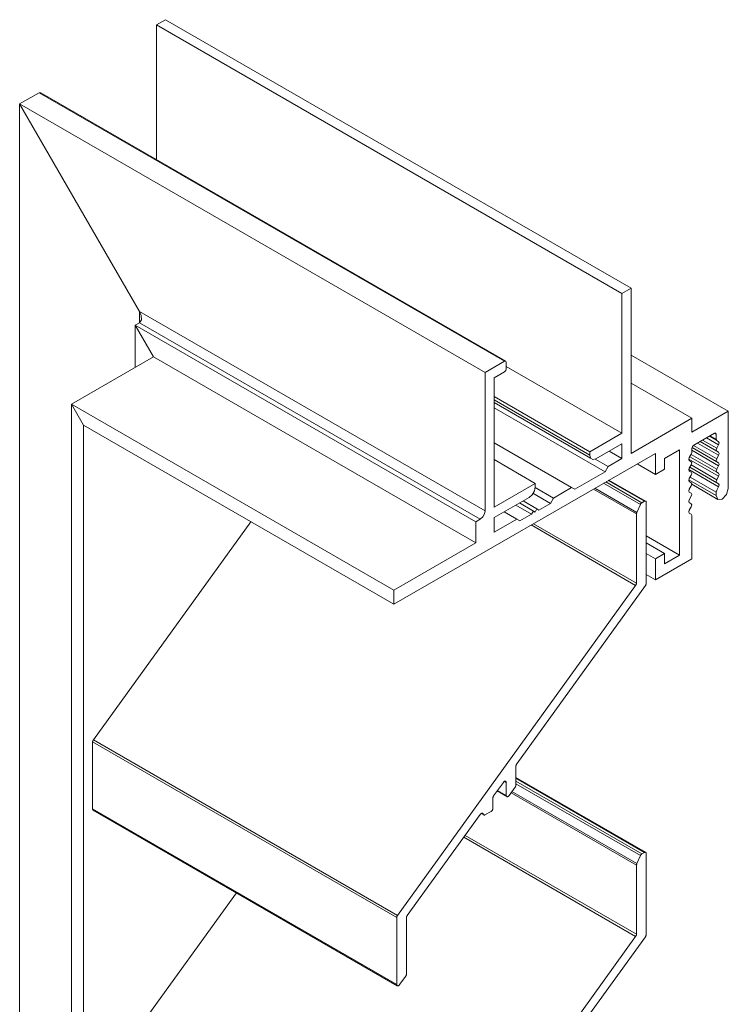
# Model space of a CAD drawing. Units: millimetres. Extents: x 111 to 525, y 281 to 654.
# Drawn here: x 443 to 525, y 539 to 654 of the extents above; entities that cross this region are included whole.
import ezdxf

# ---------------------------------------------------------------- set-up
doc = ezdxf.new("R2010")
doc.units = ezdxf.units.MM
doc.header["$LTSCALE"] = 1.5
doc.layers.add('Sichtbar (ISO)', color=7, linetype='Continuous', lineweight=35)

msp = doc.modelspace()

# ---------------------------------------------------------------- linework, layer by layer
at = {"layer": 'Sichtbar (ISO)', "color": 5, "lineweight": 13}
for p, q in [((458.42, 653.25), (459.48, 653.86)), ((459.48, 653.86), (458.42, 653.25)), ((458.42, 653.25), (459.48, 653.86)), ((513.58, 622.63), (459.48, 653.86)), ((512.52, 622.02), (458.42, 653.25)), ((458.42, 653.25), (458.42, 653.25)), ((458.42, 637.59), (458.42, 653.25)), ((458.42, 653.25), (458.42, 653.25)), ((442.51, 644.06), (444.78, 645.37)), ((444.78, 645.37), (442.51, 644.06)), ((444.78, 645.37), (442.51, 644.06)), ((444.78, 645.37), (498.87, 614.14)), ((444.78, 645.37), (444.99, 645.35)), ((444.99, 645.35), (444.78, 645.37)), ((444.78, 645.37), (444.99, 645.35)), ((444.99, 645.35), (444.78, 645.37)), ((499.02, 614.15), (444.99, 645.35)), ((444.99, 645.35), (444.99, 645.35)), ((444.99, 645.35), (444.99, 645.35)), ((496.61, 612.83), (442.51, 644.06)), ((442.51, 644.06), (442.51, 644.06)), ((442.51, 470.57), (442.51, 644.06)), ((442.51, 644.06), (442.51, 644.06)), ((456.44, 619.93), (442.51, 644.06)), ((513.58, 622.63), (512.52, 622.02)), ((513.58, 622.63), (512.52, 622.02)), ((512.52, 622.02), (512.52, 605.77)), ((512.52, 622.02), (512.52, 605.77)), ((513.58, 603.44), (513.58, 622.63)), ((513.58, 603.44), (513.58, 622.63)), ((456.44, 619.93), (456.44, 619.93)), ((456.44, 619.93), (456.44, 618.63)), ((496.61, 596.75), (456.44, 619.93)), ((456.64, 619.46), (456.44, 619.93)), ((456.44, 619.93), (456.44, 619.93)), ((456.44, 619.93), (456.44, 619.93)), ((456.44, 619.93), (456.64, 619.46)), ((456.64, 619.46), (456.44, 619.93)), ((456.44, 619.93), (456.44, 619.93)), ((456.66, 618.96), (456.64, 619.46)), ((456.64, 619.46), (456.64, 619.46)), ((456.64, 619.46), (456.64, 619.46)), ((456.66, 618.96), (456.64, 619.46)), ((456.64, 619.46), (456.64, 619.46)), ((456.64, 619.46), (456.66, 618.96)), ((456.64, 619.46), (456.66, 618.96)), ((456.64, 619.46), (456.64, 619.46)), ((455.95, 618.34), (456.44, 618.63)), ((456.44, 618.63), (455.95, 618.34)), ((495.55, 595.48), (455.95, 618.34)), ((455.95, 618.34), (455.95, 618.34)), ((455.95, 613.44), (455.95, 618.34)), ((455.95, 618.34), (455.95, 618.34)), ((455.95, 618.34), (458.07, 614.67)), ((456.44, 618.63), (456.66, 618.96)), ((456.66, 618.96), (456.44, 618.63)), ((456.44, 618.63), (456.66, 618.96)), ((456.66, 618.96), (456.44, 618.63)), ((456.44, 618.63), (496.04, 595.77)), ((456.44, 618.63), (456.44, 618.63)), ((456.44, 618.63), (456.44, 618.63)), ((456.66, 618.96), (456.66, 618.96)), ((456.66, 618.96), (456.66, 618.96)), ((524.89, 608.34), (513.58, 614.87)), ((513.58, 614.87), (524.89, 608.34)), ((448.52, 609.16), (458.07, 614.67)), ((458.07, 614.67), (448.52, 609.16)), ((448.52, 609.16), (458.07, 614.67)), ((458.07, 614.67), (448.52, 609.16)), ((458.07, 614.67), (495.55, 593.03)), ((495.55, 593.03), (458.07, 614.67)), ((458.07, 614.67), (458.07, 614.67)), ((458.07, 614.67), (458.07, 614.67)), ((498.87, 614.14), (496.61, 612.83)), ((498.87, 614.14), (496.61, 612.83)), ((499.02, 614.15), (498.87, 614.14)), ((499.02, 614.15), (498.87, 614.14)), ((499.08, 614.02), (499.02, 614.15)), ((499.08, 614.02), (499.02, 614.15)), ((499.08, 613.28), (499.08, 614.02)), ((499.08, 613.28), (499.08, 614.02)), ((496.61, 612.83), (496.61, 596.75)), ((496.61, 612.83), (496.61, 596.75)), ((497.67, 612.22), (498.87, 612.91)), ((497.67, 612.22), (498.87, 612.91)), ((498.87, 612.91), (499.02, 613.07)), ((498.87, 612.91), (499.02, 613.07)), ((499.02, 613.07), (499.08, 613.28)), ((499.02, 613.07), (499.08, 613.28)), ((499.08, 613.53), (512.52, 605.77)), ((512.52, 605.77), (499.08, 613.53)), ((497.67, 597.2), (497.67, 612.22)), ((497.67, 597.2), (497.67, 612.22)), ((497.67, 597.2), (497.67, 612.22)), ((497.67, 612.22), (497.67, 597.2)), ((497.67, 597.2), (497.67, 612.22)), ((497.67, 612.22), (497.67, 597.2)), ((513.58, 611.61), (520.65, 607.52)), ((520.65, 607.52), (513.58, 611.61)), ((486, 587.52), (448.52, 609.16)), ((448.52, 609.16), (448.52, 609.16)), ((448.52, 609.16), (449.94, 606.71)), ((448.52, 609.16), (448.52, 474.04)), ((448.52, 609.16), (448.52, 609.16)), ((448.52, 474.04), (448.52, 609.16)), ((508.8, 603.63), (497.67, 610.06)), ((497.67, 610.06), (508.8, 603.63)), ((508.8, 603.22), (497.67, 609.65)), ((497.67, 609.65), (508.8, 603.22)), ((508.89, 602.87), (497.67, 609.35)), ((497.67, 609.35), (508.89, 602.87)), ((497.67, 608.75), (510.57, 601.3)), ((510.57, 601.3), (497.67, 608.75)), ((524.89, 608.34), (520.65, 605.89)), ((524.89, 608.34), (520.65, 605.89)), ((524.89, 599.36), (524.89, 608.34)), ((524.89, 599.36), (524.89, 608.34)), ((520.65, 607.52), (513.58, 603.44)), ((520.65, 607.52), (513.58, 603.44)), ((520.65, 605.89), (520.65, 607.52)), ((520.65, 605.89), (520.65, 607.52)), ((449.94, 606.71), (486, 585.89)), ((486, 585.89), (449.94, 606.71)), ((449.94, 606.71), (449.94, 606.71)), ((449.94, 606.71), (449.94, 474.86)), ((449.94, 606.71), (449.94, 606.71)), ((512.52, 605.77), (508.8, 603.63)), ((512.52, 605.77), (508.8, 603.63)), ((520.88, 604.39), (523.27, 605.77)), ((520.88, 604.39), (523.27, 605.77)), ((523.27, 605.77), (523.42, 605.78)), ((523.27, 605.77), (523.42, 605.78)), ((523.48, 605.65), (523.27, 605.77)), ((523.27, 605.77), (523.48, 605.65)), ((523.42, 605.78), (523.48, 605.65)), ((523.42, 605.78), (523.48, 605.65)), ((523.48, 605.65), (523.48, 605.05)), ((523.48, 605.65), (523.48, 605.05)), ((497.67, 604.67), (506.68, 599.46)), ((506.68, 599.46), (497.67, 604.67)), ((509.51, 602.81), (512.52, 604.54)), ((509.51, 602.81), (512.52, 604.54)), ((512.52, 604.54), (512.52, 602.83)), ((512.52, 604.54), (512.52, 602.83)), ((523.77, 603.22), (521.31, 604.64)), ((521.31, 604.64), (523.77, 603.22)), ((523.54, 603.7), (521.61, 604.81)), ((521.61, 604.81), (523.54, 603.7)), ((523.54, 604.04), (521.91, 604.98)), ((521.91, 604.98), (523.54, 604.04)), ((523.77, 604.44), (522.36, 605.25)), ((522.36, 605.25), (523.77, 604.44)), ((523.54, 604.92), (522.66, 605.42)), ((522.66, 605.42), (523.54, 604.92)), ((523.48, 605.05), (522.75, 605.47)), ((522.75, 605.47), (523.48, 605.05)), ((523.48, 605.05), (523.54, 604.92)), ((523.48, 605.05), (523.54, 604.92)), ((523.54, 604.92), (523.77, 604.78)), ((523.54, 604.92), (523.77, 604.78)), ((523.77, 604.78), (523.83, 604.65)), ((523.77, 604.78), (523.83, 604.65)), ((523.83, 604.65), (523.77, 604.44)), ((523.83, 604.65), (523.77, 604.44)), ((486, 585.89), (516.41, 603.44)), ((508.8, 603.63), (508.8, 603.22)), ((508.8, 603.63), (508.8, 603.22)), ((511.03, 603.69), (512.52, 602.83)), ((512.52, 602.83), (511.03, 603.69)), ((516.41, 603.44), (516.41, 600.99)), ((516.41, 603.44), (516.41, 600.99)), ((517.47, 602.83), (519.23, 603.85)), ((517.47, 602.83), (519.23, 603.85)), ((519.23, 603.85), (519.23, 591.6)), ((519.23, 603.85), (519.23, 591.6)), ((520.36, 602.94), (520.59, 603.34)), ((520.36, 602.94), (520.59, 603.34)), ((520.59, 603.34), (520.65, 603.55)), ((520.59, 603.34), (520.65, 603.55)), ((520.65, 604.01), (520.71, 604.22)), ((520.65, 604.01), (520.71, 604.22)), ((520.65, 603.55), (520.65, 604.01)), ((520.65, 603.55), (520.65, 604.01)), ((523.77, 601.99), (520.65, 603.8)), ((520.65, 603.8), (523.77, 601.99)), ((523.54, 602.47), (520.68, 604.12)), ((520.68, 604.12), (523.54, 602.47)), ((520.71, 604.22), (520.88, 604.39)), ((520.71, 604.22), (520.88, 604.39)), ((523.54, 602.82), (520.86, 604.37)), ((520.86, 604.37), (523.54, 602.82)), ((523.54, 604.04), (523.48, 603.83)), ((523.54, 604.04), (523.48, 603.83)), ((523.48, 603.83), (523.54, 603.7)), ((523.48, 603.83), (523.54, 603.7)), ((523.77, 604.44), (523.54, 604.04)), ((523.77, 604.44), (523.54, 604.04)), ((523.54, 603.7), (523.77, 603.56)), ((523.54, 603.7), (523.77, 603.56)), ((523.77, 603.56), (523.83, 603.43)), ((523.77, 603.56), (523.83, 603.43)), ((523.83, 603.43), (523.77, 603.22)), ((523.83, 603.43), (523.77, 603.22)), ((497.67, 602.71), (502.44, 599.95)), ((502.44, 599.95), (497.67, 602.71)), ((508.8, 603.22), (508.89, 602.87)), ((508.8, 603.22), (508.89, 602.87)), ((508.89, 602.87), (509.15, 602.72)), ((508.89, 602.87), (509.15, 602.72)), ((509.15, 602.72), (509.51, 602.81)), ((509.15, 602.72), (509.51, 602.81)), ((510.93, 601.91), (509.41, 602.78)), ((509.41, 602.78), (510.93, 601.91)), ((512.52, 602.83), (510.93, 601.91)), ((512.52, 602.83), (510.93, 601.91)), ((514.28, 602.22), (516.41, 600.99)), ((516.41, 600.99), (514.28, 602.22)), ((517.47, 601.6), (517.47, 602.83)), ((517.47, 601.6), (517.47, 602.83)), ((520.3, 602.73), (520.36, 602.94)), ((520.3, 602.73), (520.36, 602.94)), ((520.36, 602.6), (520.3, 602.73)), ((520.36, 602.6), (520.3, 602.73)), ((523.77, 600.77), (520.31, 602.77)), ((520.31, 602.77), (523.77, 600.77)), ((520.59, 602.46), (520.36, 602.6)), ((520.59, 602.46), (520.36, 602.6)), ((523.54, 601.25), (520.42, 603.05)), ((520.42, 603.05), (523.54, 601.25)), ((523.54, 601.6), (520.57, 603.31)), ((520.57, 603.31), (523.54, 601.6)), ((520.65, 602.33), (520.59, 602.46)), ((520.65, 602.33), (520.59, 602.46)), ((520.59, 602.12), (520.65, 602.33)), ((520.59, 602.12), (520.65, 602.33)), ((523.54, 602.82), (523.48, 602.61)), ((523.54, 602.82), (523.48, 602.61)), ((523.48, 602.61), (523.54, 602.47)), ((523.48, 602.61), (523.54, 602.47)), ((523.77, 603.22), (523.54, 602.82)), ((523.77, 603.22), (523.54, 602.82)), ((523.54, 602.47), (523.77, 602.34)), ((523.54, 602.47), (523.77, 602.34)), ((523.77, 602.34), (523.83, 602.2)), ((523.77, 602.34), (523.83, 602.2)), ((523.83, 602.2), (523.77, 601.99)), ((523.83, 602.2), (523.77, 601.99)), ((510.57, 601.3), (507.04, 599.26)), ((510.57, 601.3), (507.04, 599.26)), ((510.93, 601.91), (510.57, 601.3)), ((510.93, 601.91), (510.57, 601.3)), ((516.41, 600.99), (517.47, 601.6)), ((516.41, 600.99), (517.47, 601.6)), ((520.3, 601.51), (520.36, 601.72)), ((520.3, 601.51), (520.36, 601.72)), ((520.36, 601.37), (520.3, 601.51)), ((520.36, 601.37), (520.3, 601.51)), ((523.77, 599.55), (520.31, 601.55)), ((520.31, 601.55), (523.77, 599.55)), ((520.36, 601.72), (520.59, 602.12)), ((520.36, 601.72), (520.59, 602.12)), ((520.59, 601.24), (520.36, 601.37)), ((520.59, 601.24), (520.36, 601.37)), ((523.54, 600.03), (520.42, 601.83)), ((520.42, 601.83), (523.54, 600.03)), ((523.54, 600.37), (520.57, 602.09)), ((520.57, 602.09), (523.54, 600.37)), ((520.65, 601.1), (520.59, 601.24)), ((520.65, 601.1), (520.59, 601.24)), ((520.59, 600.89), (520.65, 601.1)), ((520.59, 600.89), (520.65, 601.1)), ((523.54, 601.6), (523.48, 601.39)), ((523.54, 601.6), (523.48, 601.39)), ((523.48, 601.39), (523.54, 601.25)), ((523.48, 601.39), (523.54, 601.25)), ((523.77, 601.99), (523.54, 601.6)), ((523.77, 601.99), (523.54, 601.6)), ((523.54, 601.25), (523.77, 601.12)), ((523.54, 601.25), (523.77, 601.12)), ((523.77, 601.12), (523.83, 600.98)), ((523.77, 601.12), (523.83, 600.98)), ((502.44, 599.95), (497.67, 597.2)), ((502.44, 599.95), (497.67, 597.2)), ((502.44, 599.54), (502.44, 599.95)), ((502.44, 599.54), (502.44, 599.95)), ((510.39, 599.97), (514.67, 597.49)), ((514.84, 597.7), (510.65, 600.12)), ((510.94, 600.29), (515.13, 597.86)), ((515.25, 597.89), (511.02, 600.33)), ((511.02, 600.33), (515.25, 597.89)), ((520.3, 600.29), (520.36, 600.5)), ((520.3, 600.29), (520.36, 600.5)), ((520.36, 600.15), (520.3, 600.29)), ((520.36, 600.15), (520.3, 600.29)), ((523.48, 598.54), (520.32, 600.36)), ((520.32, 600.36), (523.48, 598.54)), ((520.36, 600.5), (520.59, 600.89)), ((520.36, 600.5), (520.59, 600.89)), ((520.59, 600.02), (520.36, 600.15)), ((520.59, 600.02), (520.36, 600.15)), ((523.48, 598.94), (520.46, 600.68)), ((520.46, 600.68), (523.48, 598.94)), ((520.65, 599.88), (520.59, 600.02)), ((520.65, 599.88), (520.59, 600.02)), ((523.54, 600.37), (523.48, 600.17)), ((523.54, 600.37), (523.48, 600.17)), ((523.48, 600.17), (523.54, 600.03)), ((523.48, 600.17), (523.54, 600.03)), ((523.77, 600.77), (523.54, 600.37)), ((523.77, 600.77), (523.54, 600.37)), ((523.54, 600.03), (523.77, 599.9)), ((523.54, 600.03), (523.77, 599.9)), ((523.83, 600.98), (523.77, 600.77)), ((523.83, 600.98), (523.77, 600.77)), ((523.77, 599.9), (523.83, 599.76)), ((523.77, 599.9), (523.83, 599.76)), ((502.09, 598.63), (502.35, 599.1)), ((502.09, 598.63), (502.35, 599.1)), ((502.18, 598.8), (504.21, 597.62)), ((502.35, 599.1), (502.44, 599.54)), ((502.35, 599.1), (502.44, 599.54)), ((504.56, 598.24), (502.43, 599.47)), ((506.68, 599.46), (504.56, 598.24)), ((506.68, 599.46), (504.56, 598.24)), ((507.04, 599.26), (506.68, 599.46)), ((507.04, 599.26), (506.68, 599.46)), ((509.21, 599.29), (514.21, 596.4)), ((514.25, 596.56), (509.37, 599.38)), ((520.3, 599.07), (520.36, 599.27)), ((520.3, 599.07), (520.36, 599.27)), ((520.36, 598.93), (520.3, 599.07)), ((520.36, 598.93), (520.3, 599.07)), ((520.36, 599.27), (520.59, 599.67)), ((520.36, 599.27), (520.59, 599.67)), ((520.59, 598.8), (520.36, 598.93)), ((520.59, 598.8), (520.36, 598.93)), ((520.59, 599.67), (520.65, 599.88)), ((520.59, 599.67), (520.65, 599.88)), ((520.65, 598.66), (520.59, 598.8)), ((520.65, 598.66), (520.59, 598.8)), ((523.68, 598.09), (520.64, 599.84)), ((520.64, 599.84), (523.68, 598.09)), ((523.54, 599.15), (523.48, 598.94)), ((523.54, 599.15), (523.48, 598.94)), ((523.48, 598.94), (523.48, 598.54)), ((523.48, 598.94), (523.48, 598.54)), ((523.77, 599.55), (523.54, 599.15)), ((523.77, 599.55), (523.54, 599.15)), ((523.83, 599.76), (523.77, 599.55)), ((523.83, 599.76), (523.77, 599.55)), ((524.69, 598.66), (524.89, 599.36)), ((524.69, 598.66), (524.89, 599.36)), ((497.67, 595.97), (501.73, 598.32)), ((497.67, 595.97), (501.73, 598.32)), ((502.23, 596.73), (500.6, 597.67)), ((500.6, 597.67), (502.23, 596.73)), ((502.65, 596.97), (501.03, 597.91)), ((501.03, 597.91), (502.65, 596.97)), ((501.73, 598.32), (502.09, 598.63)), ((501.73, 598.32), (502.09, 598.63)), ((504.21, 597.62), (502.87, 596.85)), ((504.21, 597.62), (502.87, 596.85)), ((504.56, 598.24), (504.21, 597.62)), ((504.56, 598.24), (504.21, 597.62)), ((514.72, 597.59), (514.75, 597.61)), ((514.72, 597.59), (514.75, 597.61)), ((514.75, 597.61), (514.77, 597.64)), ((514.75, 597.61), (514.77, 597.64)), ((514.77, 597.64), (514.79, 597.66)), ((514.77, 597.64), (514.79, 597.66)), ((514.79, 597.66), (514.82, 597.68)), ((514.79, 597.66), (514.82, 597.68)), ((514.82, 597.68), (514.84, 597.7)), ((514.82, 597.68), (514.84, 597.7)), ((515.13, 597.86), (514.84, 597.7)), ((514.84, 597.7), (515.13, 597.86)), ((515.13, 597.86), (515.17, 597.88)), ((515.13, 597.86), (515.17, 597.88)), ((515.17, 597.88), (515.21, 597.89)), ((515.17, 597.88), (515.21, 597.89)), ((515.21, 597.89), (515.25, 597.89)), ((515.21, 597.89), (515.25, 597.89)), ((515.25, 597.89), (515.28, 597.88)), ((515.25, 597.89), (515.28, 597.88)), ((515.28, 597.88), (515.31, 597.86)), ((515.28, 597.88), (515.31, 597.86)), ((515.31, 597.86), (515.33, 597.83)), ((515.31, 597.86), (515.33, 597.83)), ((515.33, 597.83), (515.34, 597.79)), ((515.33, 597.83), (515.34, 597.79)), ((515.34, 597.79), (515.35, 597.74)), ((515.34, 597.79), (515.35, 597.74)), ((515.35, 588.32), (515.35, 597.74)), ((520.3, 597.84), (520.36, 598.05)), ((520.3, 597.84), (520.36, 598.05)), ((520.36, 597.71), (520.3, 597.84)), ((520.36, 597.71), (520.3, 597.84)), ((520.36, 598.05), (520.59, 598.45)), ((520.36, 598.05), (520.59, 598.45)), ((520.59, 597.57), (520.36, 597.71)), ((520.59, 597.57), (520.36, 597.71)), ((520.59, 598.45), (520.65, 598.66)), ((520.59, 598.45), (520.65, 598.66)), ((523.48, 598.54), (523.68, 598.09)), ((523.48, 598.54), (523.68, 598.09)), ((523.68, 598.09), (524.19, 598.13)), ((523.68, 598.09), (524.19, 598.13)), ((524.19, 598.13), (524.69, 598.66)), ((524.19, 598.13), (524.69, 598.66)), ((496.61, 596.75), (496.55, 596.42)), ((496.61, 596.75), (496.55, 596.42)), ((498.83, 596.64), (500.32, 595.79)), ((500.32, 595.79), (498.83, 596.64)), ((500.18, 597.42), (502.02, 596.36)), ((502.02, 596.36), (500.18, 597.42)), ((502.23, 596.73), (502.02, 596.36)), ((502.23, 596.73), (502.02, 596.36)), ((502.44, 596.6), (502.23, 596.73)), ((502.44, 596.6), (502.23, 596.73)), ((502.65, 596.97), (502.44, 596.6)), ((502.65, 596.97), (502.44, 596.6)), ((502.87, 596.85), (502.65, 596.97)), ((502.87, 596.85), (502.65, 596.97)), ((514.22, 596.48), (514.24, 596.52)), ((514.22, 596.48), (514.24, 596.52)), ((514.22, 596.44), (514.22, 596.48)), ((514.22, 596.44), (514.22, 596.48)), ((514.24, 596.52), (514.25, 596.56)), ((514.24, 596.52), (514.25, 596.56)), ((514.67, 597.49), (514.25, 596.56)), ((514.67, 597.49), (514.69, 597.52)), ((514.67, 597.49), (514.69, 597.52)), ((514.69, 597.52), (514.7, 597.56)), ((514.69, 597.52), (514.7, 597.56)), ((514.7, 597.56), (514.72, 597.59)), ((514.7, 597.56), (514.72, 597.59)), ((520.3, 596.62), (520.36, 596.83)), ((520.3, 596.62), (520.36, 596.83)), ((520.36, 596.48), (520.3, 596.62)), ((520.36, 596.48), (520.3, 596.62)), ((520.36, 596.83), (520.59, 597.23)), ((520.36, 596.83), (520.59, 597.23)), ((520.59, 596.35), (520.36, 596.48)), ((520.59, 596.35), (520.36, 596.48)), ((520.65, 597.44), (520.59, 597.57)), ((520.65, 597.44), (520.59, 597.57)), ((520.59, 597.23), (520.65, 597.44)), ((520.59, 597.23), (520.65, 597.44)), ((451.08, 570.13), (469.37, 595.49)), ((496.04, 595.77), (495.55, 595.48)), ((496.04, 595.77), (495.55, 595.48)), ((495.55, 595.48), (495.55, 593.03)), ((495.55, 595.48), (495.55, 593.03)), ((496.35, 596.05), (496.04, 595.77)), ((496.35, 596.05), (496.04, 595.77)), ((496.55, 596.42), (496.35, 596.05)), ((496.55, 596.42), (496.35, 596.05)), ((497.67, 594.26), (497.67, 595.97)), ((497.67, 594.26), (497.67, 595.97)), ((497.67, 594.26), (497.67, 595.97)), ((497.67, 595.97), (497.67, 594.26)), ((500.32, 595.79), (497.67, 594.26)), ((500.32, 595.79), (497.67, 594.26)), ((500.67, 595.58), (500.32, 595.79)), ((500.67, 595.58), (500.32, 595.79)), ((502.02, 596.36), (500.67, 595.58)), ((502.02, 596.36), (500.67, 595.58)), ((514.21, 596.4), (514.22, 596.44)), ((514.21, 596.4), (514.22, 596.44)), ((514.21, 596.4), (514.21, 588.34)), ((520.65, 596.21), (520.59, 596.35)), ((520.65, 596.21), (520.59, 596.35)), ((520.65, 591.19), (520.65, 596.21)), ((520.65, 591.19), (520.65, 596.21)), ((501.97, 595.11), (514.12, 588.09)), ((514.21, 588.34), (502.24, 595.26)), ((495.55, 593.03), (486, 587.52)), ((495.55, 593.03), (486, 587.52)), ((515.35, 593.85), (519.23, 591.6)), ((519.23, 591.6), (515.35, 593.85)), ((517.47, 591.81), (515.35, 593.03)), ((515.35, 593.03), (517.47, 591.81)), ((516.41, 591.19), (515.35, 591.81)), ((515.35, 591.81), (516.41, 591.19)), ((517.47, 591.81), (516.41, 591.19)), ((517.47, 591.81), (516.41, 591.19)), ((516.41, 588.75), (520.65, 591.19)), ((516.41, 591.19), (516.41, 588.75)), ((517.47, 590.58), (517.47, 591.81)), ((517.47, 590.58), (517.47, 591.81)), ((519.23, 591.6), (517.47, 590.58)), ((519.23, 591.6), (517.47, 590.58)), ((515.35, 589.36), (516.41, 588.75)), ((486, 587.52), (486, 585.89)), ((486, 587.52), (486, 585.89)), ((514.12, 588.09), (486.44, 549.72)), ((500.3, 567.34), (515.26, 588.07)), ((514.14, 588.12), (514.12, 588.09)), ((514.12, 588.09), (514.14, 588.12)), ((514.16, 588.15), (514.14, 588.12)), ((514.14, 588.12), (514.16, 588.15)), ((514.18, 588.19), (514.16, 588.15)), ((514.16, 588.15), (514.18, 588.19)), ((514.19, 588.22), (514.18, 588.19)), ((514.18, 588.19), (514.19, 588.22)), ((514.2, 588.25), (514.19, 588.22)), ((514.19, 588.22), (514.2, 588.25)), ((514.21, 588.28), (514.2, 588.25)), ((514.2, 588.25), (514.21, 588.28)), ((514.21, 588.34), (514.21, 588.31)), ((514.21, 588.31), (514.21, 588.34)), ((514.21, 588.31), (514.21, 588.28)), ((514.21, 588.28), (514.21, 588.31)), ((515.28, 588.09), (515.26, 588.07)), ((515.28, 588.09), (515.26, 588.07)), ((515.29, 588.13), (515.28, 588.09)), ((515.29, 588.13), (515.28, 588.09)), ((515.31, 588.16), (515.29, 588.13)), ((515.31, 588.16), (515.29, 588.13)), ((515.32, 588.19), (515.31, 588.16)), ((515.32, 588.19), (515.31, 588.16)), ((515.33, 588.22), (515.32, 588.19)), ((515.33, 588.22), (515.32, 588.19)), ((515.34, 588.26), (515.33, 588.22)), ((515.34, 588.26), (515.33, 588.22)), ((515.35, 588.32), (515.34, 588.29)), ((515.35, 588.32), (515.34, 588.29)), ((515.34, 588.29), (515.34, 588.26)), ((515.34, 588.29), (515.34, 588.26)), ((451.06, 570.11), (451.08, 570.13)), ((451.08, 570.13), (451.06, 570.11)), ((486.44, 549.72), (451.08, 570.13)), ((451, 569.94), (450.99, 569.91)), ((450.99, 569.91), (451, 569.94)), ((450.99, 569.91), (450.99, 569.88)), ((450.99, 569.88), (450.99, 569.91)), ((450.99, 569.88), (486.35, 549.47)), ((450.99, 562.09), (450.99, 569.88)), ((450.99, 562.09), (450.99, 569.88)), ((451, 569.94), (451.01, 569.98)), ((451.01, 569.98), (451, 569.94)), ((451.01, 569.98), (451.02, 570.01)), ((451.02, 570.01), (451.01, 569.98)), ((451.02, 570.01), (451.03, 570.04)), ((451.03, 570.04), (451.02, 570.01)), ((451.03, 570.04), (451.04, 570.07)), ((451.04, 570.07), (451.03, 570.04)), ((451.04, 570.07), (451.06, 570.11)), ((451.06, 570.11), (451.04, 570.07)), ((500.21, 567.12), (500.22, 567.15)), ((500.22, 567.15), (500.21, 567.12)), ((500.21, 567.09), (500.21, 567.12)), ((500.21, 567.12), (500.21, 567.09)), ((500.21, 564.89), (500.21, 567.09)), ((500.22, 567.18), (500.23, 567.21)), ((500.23, 567.21), (500.22, 567.18)), ((500.22, 567.15), (500.22, 567.18)), ((500.22, 567.18), (500.22, 567.15)), ((500.23, 567.21), (500.25, 567.25)), ((500.25, 567.25), (500.23, 567.21)), ((500.25, 567.25), (500.26, 567.28)), ((500.26, 567.28), (500.25, 567.25)), ((500.26, 567.28), (500.28, 567.31)), ((500.28, 567.31), (500.26, 567.28)), ((500.28, 567.31), (500.3, 567.34)), ((500.3, 567.34), (500.28, 567.31)), ((500.3, 567.34), (500.28, 567.31)), ((500.28, 567.31), (500.3, 567.34)), ((500.3, 567.34), (500.28, 567.31)), ((500.28, 567.31), (500.3, 567.34)), ((500.21, 565.75), (515.28, 557.05)), ((500.21, 565.66), (515.13, 557.04)), ((497.61, 563.61), (498.74, 565.18)), ((498.74, 565.18), (498.77, 565.21)), ((498.77, 565.21), (498.74, 565.18)), ((498.77, 565.21), (498.8, 565.24)), ((498.8, 565.24), (498.77, 565.21)), ((498.8, 565.24), (498.82, 565.27)), ((498.82, 565.27), (498.8, 565.24)), ((498.82, 565.27), (498.85, 565.29)), ((498.85, 565.29), (498.82, 565.27)), ((498.85, 565.29), (498.88, 565.31)), ((498.88, 565.31), (498.85, 565.29)), ((499.08, 565.17), (498.87, 565.3)), ((498.88, 565.31), (498.91, 565.32)), ((498.91, 565.32), (498.88, 565.31)), ((498.91, 565.32), (498.94, 565.32)), ((498.94, 565.32), (498.91, 565.32)), ((498.94, 565.32), (498.96, 565.33)), ((498.96, 565.33), (498.94, 565.32)), ((498.96, 565.33), (498.99, 565.32)), ((498.99, 565.32), (498.96, 565.33)), ((498.99, 565.32), (499.01, 565.31)), ((499.01, 565.31), (498.99, 565.32)), ((499.01, 565.31), (499.03, 565.3)), ((499.03, 565.3), (499.01, 565.31)), ((499.03, 565.3), (499.05, 565.28)), ((499.05, 565.28), (499.03, 565.3)), ((499.05, 565.28), (499.06, 565.26)), ((499.06, 565.26), (499.05, 565.28)), ((499.06, 565.26), (499.07, 565.24)), ((499.07, 565.24), (499.06, 565.26)), ((499.07, 565.24), (499.08, 565.21)), ((499.08, 565.21), (499.07, 565.24)), ((499.08, 565.21), (499.08, 565.17)), ((499.08, 565.17), (499.08, 565.21)), ((499.08, 565.17), (499.08, 563.67)), ((499.08, 563.67), (499.08, 565.17)), ((499.41, 563.66), (500.12, 564.64)), ((500.14, 564.67), (500.12, 564.64)), ((500.14, 564.67), (500.12, 564.64)), ((500.16, 564.7), (500.14, 564.67)), ((500.16, 564.7), (500.14, 564.67)), ((500.17, 564.73), (500.16, 564.7)), ((500.17, 564.73), (500.16, 564.7)), ((500.19, 564.76), (500.17, 564.73)), ((500.19, 564.76), (500.17, 564.73)), ((500.2, 564.8), (500.19, 564.76)), ((500.2, 564.8), (500.19, 564.76)), ((500.21, 564.86), (500.2, 564.83)), ((500.21, 564.86), (500.2, 564.83)), ((500.2, 564.83), (500.2, 564.8)), ((500.2, 564.83), (500.2, 564.8)), ((514.84, 556.87), (500.21, 565.32)), ((500.21, 565.02), (514.67, 556.67)), ((500.21, 564.89), (500.21, 564.86)), ((500.21, 564.89), (500.21, 564.86)), ((497.52, 563.39), (497.53, 563.42)), ((497.53, 563.42), (497.52, 563.39)), ((497.52, 563.36), (497.52, 563.39)), ((497.52, 563.39), (497.52, 563.36)), ((497.52, 562.18), (497.52, 563.36)), ((497.53, 563.42), (497.54, 563.46)), ((497.54, 563.46), (497.53, 563.42)), ((497.54, 563.46), (497.55, 563.49)), ((497.55, 563.49), (497.54, 563.46)), ((497.55, 563.49), (497.56, 563.52)), ((497.56, 563.52), (497.55, 563.49)), ((497.56, 563.52), (497.57, 563.55)), ((497.57, 563.55), (497.56, 563.52)), ((497.57, 563.55), (497.59, 563.58)), ((497.59, 563.58), (497.57, 563.55)), ((497.59, 563.58), (497.61, 563.61)), ((497.61, 563.61), (497.59, 563.58)), ((498.02, 564.18), (499.15, 563.53)), ((499.08, 563.67), (498.07, 564.25)), ((499.08, 563.63), (499.08, 563.67)), ((499.08, 563.63), (499.08, 563.67)), ((499.09, 563.6), (499.08, 563.63)), ((499.09, 563.6), (499.08, 563.63)), ((499.1, 563.58), (499.09, 563.6)), ((499.1, 563.58), (499.09, 563.6)), ((499.11, 563.56), (499.1, 563.58)), ((499.11, 563.56), (499.1, 563.58)), ((499.13, 563.54), (499.11, 563.56)), ((499.13, 563.54), (499.11, 563.56)), ((499.15, 563.53), (499.13, 563.54)), ((499.15, 563.53), (499.13, 563.54)), ((499.17, 563.52), (499.15, 563.53)), ((499.17, 563.52), (499.15, 563.53)), ((499.19, 563.51), (499.17, 563.52)), ((499.19, 563.51), (499.17, 563.52)), ((499.22, 563.52), (499.19, 563.51)), ((499.22, 563.52), (499.19, 563.51)), ((499.25, 563.52), (499.22, 563.52)), ((499.25, 563.52), (499.22, 563.52)), ((499.28, 563.54), (499.25, 563.52)), ((499.28, 563.54), (499.25, 563.52)), ((499.3, 563.55), (499.28, 563.54)), ((499.3, 563.55), (499.28, 563.54)), ((499.33, 563.57), (499.3, 563.55)), ((499.33, 563.57), (499.3, 563.55)), ((499.36, 563.6), (499.33, 563.57)), ((499.36, 563.6), (499.33, 563.57)), ((499.39, 563.63), (499.36, 563.6)), ((499.39, 563.63), (499.36, 563.6)), ((499.41, 563.66), (499.39, 563.63)), ((499.41, 563.66), (499.39, 563.63)), ((499.65, 563.98), (514.21, 555.57)), ((514.25, 555.74), (499.74, 564.11)), ((497.52, 562.13), (497.51, 562.08)), ((497.52, 562.13), (497.51, 562.08)), ((497.52, 562.18), (497.52, 562.13)), ((497.52, 562.18), (497.52, 562.13)), ((486.35, 541.67), (450.99, 562.09)), ((450.99, 562.09), (450.99, 562.06)), ((450.99, 562.06), (450.99, 562.09)), ((450.99, 562.06), (451, 562.03)), ((451, 562.03), (450.99, 562.06)), ((451, 562.03), (451.01, 562)), ((451.01, 562), (451, 562.03)), ((451.01, 562), (451.02, 561.98)), ((451.02, 561.98), (451.01, 562)), ((451.02, 561.98), (451.04, 561.96)), ((451.04, 561.96), (451.02, 561.98)), ((451.04, 561.96), (451.06, 561.95)), ((451.06, 561.95), (451.04, 561.96)), ((486.41, 541.53), (451.06, 561.95)), ((487.57, 549.7), (496.06, 561.46)), ((496.06, 561.46), (487.57, 549.7)), ((496.06, 561.46), (487.57, 549.7)), ((496.06, 561.46), (496.08, 561.49)), ((496.08, 561.49), (496.06, 561.46)), ((496.08, 561.49), (496.11, 561.52)), ((496.11, 561.52), (496.08, 561.49)), ((496.11, 561.52), (496.13, 561.55)), ((496.13, 561.55), (496.11, 561.52)), ((496.13, 561.55), (496.16, 561.57)), ((496.16, 561.57), (496.13, 561.55)), ((496.16, 561.57), (496.19, 561.58)), ((496.19, 561.58), (496.16, 561.57)), ((496.16, 561.56), (496.46, 561.39)), ((496.19, 561.58), (496.21, 561.6)), ((496.21, 561.6), (496.19, 561.58)), ((496.21, 561.6), (496.24, 561.6)), ((496.24, 561.6), (496.21, 561.6)), ((496.24, 561.6), (496.27, 561.61)), ((496.27, 561.61), (496.24, 561.6)), ((496.27, 561.61), (496.29, 561.61)), ((496.29, 561.61), (496.27, 561.61)), ((496.29, 561.61), (496.31, 561.6)), ((496.31, 561.6), (496.29, 561.61)), ((496.31, 561.6), (496.33, 561.59)), ((496.33, 561.59), (496.31, 561.6)), ((496.33, 561.59), (496.35, 561.58)), ((496.35, 561.58), (496.33, 561.59)), ((496.35, 561.58), (496.37, 561.56)), ((496.37, 561.56), (496.35, 561.58)), ((496.37, 561.56), (496.38, 561.54)), ((496.38, 561.54), (496.37, 561.56)), ((496.38, 561.54), (496.39, 561.52)), ((496.39, 561.52), (496.38, 561.54)), ((496.39, 561.52), (496.39, 561.49)), ((496.39, 561.49), (496.39, 561.52)), ((496.4, 561.46), (496.39, 561.49)), ((496.4, 561.46), (496.39, 561.49)), ((496.42, 561.43), (496.4, 561.46)), ((496.42, 561.43), (496.4, 561.46)), ((496.44, 561.4), (496.42, 561.43)), ((496.44, 561.4), (496.42, 561.43)), ((496.46, 561.39), (496.44, 561.4)), ((496.46, 561.39), (496.44, 561.4)), ((496.5, 561.38), (496.46, 561.39)), ((496.5, 561.38), (496.46, 561.39)), ((496.53, 561.38), (496.5, 561.38)), ((496.53, 561.38), (496.5, 561.38)), ((496.57, 561.39), (496.53, 561.38)), ((496.57, 561.39), (496.53, 561.38)), ((496.6, 561.41), (496.57, 561.39)), ((496.6, 561.41), (496.57, 561.39)), ((496.6, 561.41), (497.31, 561.81)), ((497.35, 561.84), (497.31, 561.81)), ((497.35, 561.84), (497.31, 561.81)), ((497.39, 561.88), (497.35, 561.84)), ((497.39, 561.88), (497.35, 561.84)), ((497.43, 561.92), (497.39, 561.88)), ((497.43, 561.92), (497.39, 561.88)), ((497.46, 561.97), (497.43, 561.92)), ((497.46, 561.97), (497.43, 561.92)), ((497.49, 562.03), (497.46, 561.97)), ((497.49, 562.03), (497.46, 561.97)), ((497.51, 562.08), (497.49, 562.03)), ((497.51, 562.08), (497.49, 562.03)), ((494.14, 558.8), (514.12, 547.27)), ((514.21, 547.52), (494.3, 559.02)), ((514.67, 556.67), (514.25, 555.74)), ((514.25, 555.74), (514.67, 556.67)), ((514.67, 556.67), (514.69, 556.7)), ((514.67, 556.67), (514.69, 556.7)), ((514.69, 556.7), (514.7, 556.73)), ((514.69, 556.7), (514.7, 556.73)), ((514.7, 556.73), (514.72, 556.76)), ((514.7, 556.73), (514.72, 556.76)), ((514.72, 556.76), (514.75, 556.79)), ((514.72, 556.76), (514.75, 556.79)), ((514.75, 556.79), (514.77, 556.81)), ((514.75, 556.79), (514.77, 556.81)), ((514.77, 556.81), (514.79, 556.84)), ((514.77, 556.81), (514.79, 556.84)), ((514.79, 556.84), (514.82, 556.86)), ((514.79, 556.84), (514.82, 556.86)), ((514.82, 556.86), (514.84, 556.87)), ((514.82, 556.86), (514.84, 556.87)), ((515.13, 557.04), (514.84, 556.87)), ((514.84, 556.87), (515.13, 557.04)), ((515.13, 557.04), (515.17, 557.06)), ((515.13, 557.04), (515.17, 557.06)), ((515.17, 557.06), (515.21, 557.07)), ((515.17, 557.06), (515.21, 557.07)), ((515.21, 557.07), (515.25, 557.07)), ((515.21, 557.07), (515.25, 557.07)), ((515.25, 557.07), (515.28, 557.05)), ((515.25, 557.07), (515.28, 557.05)), ((515.28, 557.05), (515.31, 557.03)), ((515.28, 557.05), (515.31, 557.03)), ((515.31, 557.03), (515.33, 557)), ((515.31, 557.03), (515.33, 557)), ((515.33, 557), (515.34, 556.96)), ((515.33, 557), (515.34, 556.96)), ((515.34, 556.96), (515.35, 556.92)), ((515.34, 556.96), (515.35, 556.92)), ((515.35, 547.49), (515.35, 556.92)), ((515.35, 556.92), (515.35, 547.49)), ((514.21, 555.57), (514.22, 555.61)), ((514.21, 555.57), (514.22, 555.61)), ((514.21, 555.57), (514.21, 547.52)), ((514.22, 555.65), (514.24, 555.69)), ((514.22, 555.65), (514.24, 555.69)), ((514.22, 555.61), (514.22, 555.65)), ((514.22, 555.61), (514.22, 555.65)), ((514.24, 555.69), (514.25, 555.74)), ((514.24, 555.69), (514.25, 555.74)), ((451.08, 529.31), (467.7, 552.34)), ((486.35, 549.53), (486.36, 549.56)), ((486.35, 549.53), (486.36, 549.56)), ((486.35, 549.5), (486.35, 549.53)), ((486.35, 549.5), (486.35, 549.53)), ((486.36, 549.56), (486.37, 549.6)), ((486.36, 549.56), (486.37, 549.6)), ((486.37, 549.6), (486.38, 549.63)), ((486.37, 549.6), (486.38, 549.63)), ((486.38, 549.63), (486.4, 549.66)), ((486.38, 549.63), (486.4, 549.66)), ((486.4, 549.66), (486.42, 549.69)), ((486.4, 549.66), (486.42, 549.69)), ((486.42, 549.69), (486.44, 549.72)), ((486.42, 549.69), (486.44, 549.72)), ((487.48, 549.5), (487.49, 549.54)), ((487.49, 549.54), (487.48, 549.5)), ((487.49, 549.54), (487.5, 549.57)), ((487.5, 549.57), (487.49, 549.54)), ((487.5, 549.57), (487.52, 549.6)), ((487.52, 549.6), (487.5, 549.57)), ((487.52, 549.6), (487.53, 549.63)), ((487.53, 549.63), (487.52, 549.6)), ((487.53, 549.63), (487.55, 549.67)), ((487.55, 549.67), (487.53, 549.63)), ((487.55, 549.67), (487.57, 549.7)), ((487.57, 549.7), (487.55, 549.67)), ((486.35, 549.47), (486.35, 549.5)), ((486.35, 549.47), (486.35, 549.5)), ((486.35, 549.47), (486.35, 541.67)), ((486.35, 541.67), (486.35, 549.47)), ((487.48, 549.47), (487.48, 549.5)), ((487.48, 549.5), (487.48, 549.47)), ((487.48, 549.44), (487.48, 549.47)), ((487.48, 549.47), (487.48, 549.44)), ((487.48, 542.9), (487.48, 549.44)), ((514.12, 547.27), (486.44, 508.9)), ((500.3, 526.51), (515.26, 547.24)), ((514.14, 547.3), (514.12, 547.27)), ((514.12, 547.27), (514.14, 547.3)), ((514.16, 547.33), (514.14, 547.3)), ((514.14, 547.3), (514.16, 547.33)), ((514.18, 547.36), (514.16, 547.33)), ((514.16, 547.33), (514.18, 547.36)), ((514.19, 547.39), (514.18, 547.36)), ((514.18, 547.36), (514.19, 547.39)), ((514.2, 547.43), (514.19, 547.39)), ((514.19, 547.39), (514.2, 547.43)), ((514.21, 547.46), (514.2, 547.43)), ((514.2, 547.43), (514.21, 547.46)), ((514.21, 547.52), (514.21, 547.49)), ((514.21, 547.49), (514.21, 547.52)), ((514.21, 547.49), (514.21, 547.46)), ((514.21, 547.46), (514.21, 547.49)), ((515.28, 547.27), (515.26, 547.24)), ((515.28, 547.27), (515.26, 547.24)), ((515.29, 547.3), (515.28, 547.27)), ((515.29, 547.3), (515.28, 547.27)), ((515.31, 547.33), (515.29, 547.3)), ((515.31, 547.33), (515.29, 547.3)), ((515.32, 547.37), (515.31, 547.33)), ((515.32, 547.37), (515.31, 547.33)), ((515.33, 547.4), (515.32, 547.37)), ((515.33, 547.4), (515.32, 547.37)), ((515.34, 547.43), (515.33, 547.4)), ((515.34, 547.43), (515.33, 547.4)), ((515.35, 547.49), (515.34, 547.46)), ((515.35, 547.49), (515.34, 547.46)), ((515.34, 547.46), (515.34, 547.43)), ((515.34, 547.46), (515.34, 547.43)), ((486.68, 541.67), (487.39, 542.65)), ((487.41, 542.68), (487.39, 542.65)), ((487.41, 542.68), (487.39, 542.65)), ((487.43, 542.71), (487.41, 542.68)), ((487.43, 542.71), (487.41, 542.68)), ((487.44, 542.74), (487.43, 542.71)), ((487.44, 542.74), (487.43, 542.71)), ((487.45, 542.77), (487.44, 542.74)), ((487.45, 542.77), (487.44, 542.74)), ((487.47, 542.81), (487.45, 542.77)), ((487.47, 542.81), (487.45, 542.77)), ((487.48, 542.87), (487.47, 542.84)), ((487.48, 542.87), (487.47, 542.84)), ((487.47, 542.84), (487.47, 542.81)), ((487.47, 542.84), (487.47, 542.81)), ((487.48, 542.9), (487.48, 542.87)), ((487.48, 542.9), (487.48, 542.87)), ((486.35, 541.64), (486.35, 541.67)), ((486.35, 541.64), (486.35, 541.67)), ((486.35, 541.61), (486.35, 541.64)), ((486.35, 541.61), (486.35, 541.64)), ((486.36, 541.59), (486.35, 541.61)), ((486.36, 541.59), (486.35, 541.61)), ((486.38, 541.57), (486.36, 541.59)), ((486.38, 541.57), (486.36, 541.59)), ((486.39, 541.55), (486.38, 541.57)), ((486.39, 541.55), (486.38, 541.57)), ((486.41, 541.53), (486.39, 541.55)), ((486.41, 541.53), (486.39, 541.55)), ((486.44, 541.53), (486.41, 541.53)), ((486.44, 541.53), (486.41, 541.53)), ((486.46, 541.52), (486.44, 541.53)), ((486.46, 541.52), (486.44, 541.53)), ((486.49, 541.53), (486.46, 541.52)), ((486.49, 541.53), (486.46, 541.52)), ((486.52, 541.53), (486.49, 541.53)), ((486.52, 541.53), (486.49, 541.53)), ((486.54, 541.54), (486.52, 541.53)), ((486.54, 541.54), (486.52, 541.53)), ((486.57, 541.56), (486.54, 541.54)), ((486.57, 541.56), (486.54, 541.54)), ((486.6, 541.58), (486.57, 541.56)), ((486.6, 541.58), (486.57, 541.56)), ((486.63, 541.61), (486.6, 541.58)), ((486.63, 541.61), (486.6, 541.58)), ((486.66, 541.64), (486.63, 541.61)), ((486.66, 541.64), (486.63, 541.61)), ((486.68, 541.67), (486.66, 541.64)), ((486.68, 541.67), (486.66, 541.64))]:
    msp.add_line(p, q, dxfattribs=at)

doc.saveas('drawing.dxf')
